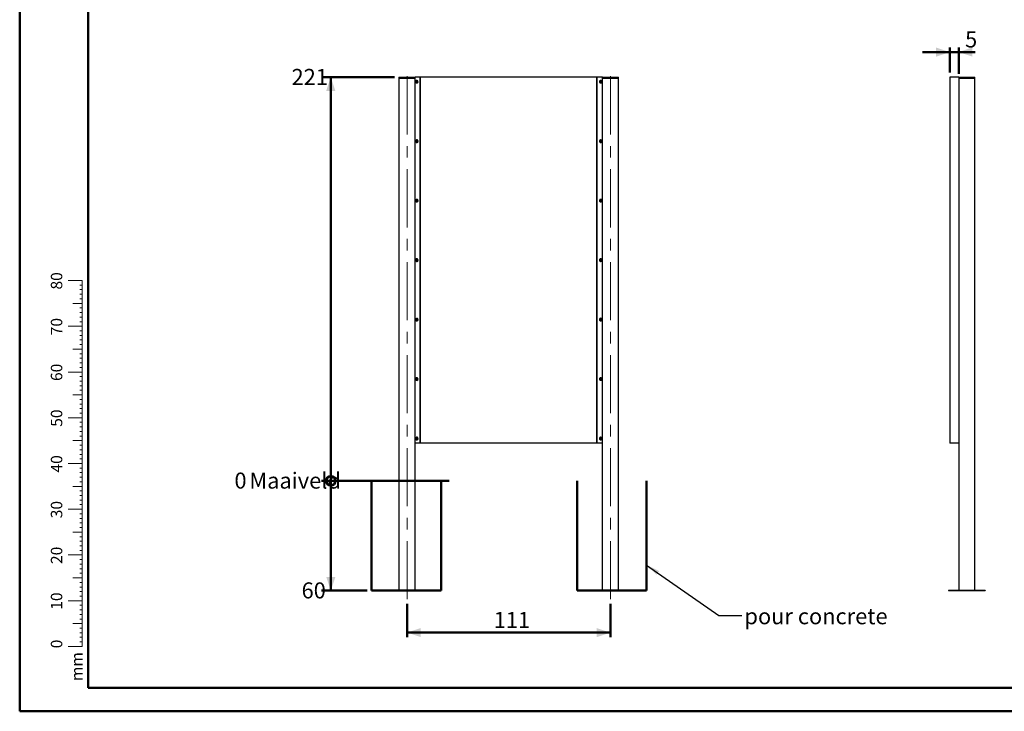
# Model space of a CAD drawing. Units: millimetres. Extents: x 0 to 42, y 0 to 29.8.
# Drawn here: x 0 to 21.5, y 0 to 15.1 of the extents above; entities that cross this region are included whole.
import ezdxf

# ---------------------------------------------------------------- set-up
doc = ezdxf.new("R2010")
doc.units = ezdxf.units.MM
doc.linetypes.add('CENTERX2', pattern=[2.032, 1.27, -0.254, 0.254, -0.254])
doc.layers.add('LE_NORM', color=179, linetype='Continuous', lineweight=50)
doc.styles.add('SLDTEXTSTYLE0', font='TXT', dxfattribs={"width": 0.605})
doc.dimstyles.new('SLDDIMSTYLE0', dxfattribs={"dimtxt": 0.35, "dimasz": 0.066667, "dimexe": 0, "dimexo": 0.0625, "dimgap": 0.0875, "dimtad": 0, "dimtih": 1, "dimtoh": 1, "dimdec": 0, "dimlfac": 25, "dimrnd": 1e-09, "dimdsep": 46, "dimtxsty": 'SLDTEXTSTYLE0', "dimblk1": 'ORIGIN', "dimblk2": 'ORIGIN', "dimsah": 1, "dimcen": 0.09, "dimadec": 0, "dimazin": 2, "dimtfac": 1, "dimtdec": 0, "dimtofl": 0, "dimtmove": 0, "dimatfit": 3, "dimldrblk": 'ORIGIN', "dimfxl": 0, "dimfrac": 2, "dimtolj": 1, "dimtzin": 12, "dimarcsym": 0})
doc.dimstyles.new('SLDDIMSTYLE1', dxfattribs={"dimtxt": 0.35, "dimasz": 0.3, "dimexe": 0, "dimexo": 0.0625, "dimgap": 0.0875, "dimtad": 0, "dimtih": 1, "dimtoh": 1, "dimdec": 0, "dimlfac": 25, "dimrnd": 1e-09, "dimzin": 12, "dimdsep": 46, "dimtxsty": 'SLDTEXTSTYLE0', "dimsah": 1, "dimcen": 0.09, "dimadec": 0, "dimazin": 3, "dimtfac": 1, "dimtdec": 0, "dimtofl": 0, "dimtmove": 0, "dimatfit": 3, "dimfxl": 0, "dimfrac": 2, "dimtolj": 1, "dimtzin": 12, "dimarcsym": 0})
doc.dimstyles.new('SLDDIMSTYLE2', dxfattribs={"dimtxt": 0.35, "dimasz": 0.3, "dimexe": 0, "dimexo": 0.0625, "dimgap": 0.0875, "dimtad": 1, "dimdec": 0, "dimlfac": 25, "dimrnd": 1e-09, "dimzin": 12, "dimdsep": 46, "dimtxsty": 'SLDTEXTSTYLE0', "dimsah": 1, "dimcen": 0.09, "dimadec": 0, "dimazin": 3, "dimtfac": 1, "dimtdec": 0, "dimtofl": 0, "dimtmove": 0, "dimatfit": 3, "dimfxl": 0, "dimfrac": 2, "dimtolj": 1, "dimtzin": 12, "dimarcsym": 0})
doc.dimstyles.new('SLDDIMSTYLE3', dxfattribs={"dimtxt": 0.18, "dimasz": 0.3, "dimexe": 0, "dimexo": 0.0625, "dimgap": 0, "dimtad": 0, "dimtih": 1, "dimtoh": 1, "dimdec": 0, "dimrnd": 1e-09, "dimzin": 0, "dimdsep": 46, "dimtxsty": 'Standard', "dimsah": 1, "dimcen": 0.09, "dimadec": 0, "dimazin": 0, "dimtfac": 0.3, "dimtdec": 0, "dimtofl": 0, "dimtmove": 0, "dimatfit": 3, "dimfxl": 0, "dimfrac": 2, "dimtolj": 1, "dimtzin": 0, "dimarcsym": 0})
doc.dimstyles.new('SLDDIMSTYLE4', dxfattribs={"dimtxt": 0.35, "dimasz": 0.3, "dimexe": 0, "dimexo": 0.0625, "dimgap": 0.0875, "dimtad": 1, "dimdec": 0, "dimlfac": 25, "dimrnd": 1e-09, "dimzin": 12, "dimdsep": 46, "dimtxsty": 'SLDTEXTSTYLE0', "dimsah": 1, "dimcen": 0.09, "dimadec": 0, "dimazin": 3, "dimtfac": 1, "dimtdec": 0, "dimtmove": 0, "dimatfit": 0, "dimfxl": 0, "dimfrac": 2, "dimtolj": 1, "dimtzin": 12, "dimarcsym": 0})

# ---------------------------------------------------------------- blocks, each defined once
blk = doc.blocks.new('_Origin')
at = {"color": 0, "linetype": 'ByBlock', "lineweight": -2}
blk.add_line((0, 0), (-1, 0), dxfattribs=at)
blk.add_circle((0, 0), 0.5, dxfattribs=at)
blk = doc.blocks.new('_D')
at = {"layer": 'LE_NORM'}
blk.add_line((9.388, 5.039), (6.602, 5.039), dxfattribs=at)
at = {"layer": 'LE_NORM', "xscale": 0.2, "yscale": 0.2}
blk.add_blockref('_Origin', (6.802, 5.039), dxfattribs=at)
at = {"layer": 'LE_NORM', "char_height": 0.35, "attachment_point": 1, "style": 'SLDTEXTSTYLE0'}
for s, insert in [('0', (4.695, 5.218)), ('Maaiveld', (5.023, 5.218))]:
    blk.add_mtext(s, dxfattribs=dict(at, insert=insert))
blk = doc.blocks.new('_D_1')
at = {"layer": 'LE_NORM'}
for p, q in [((6.802, 5.039), (6.802, 2.639)), ((7.594, 2.639), (6.602, 2.639))]:
    blk.add_line(p, q, dxfattribs=at)
blk.add_solid([(6.802, 2.639), (6.902, 2.939), (6.702, 2.939)], dxfattribs=at)
at = {"layer": 'LE_NORM', "insert": (6.163, 2.818), "char_height": 0.35, "attachment_point": 1, "style": 'SLDTEXTSTYLE0'}
blk.add_mtext('60', dxfattribs=at)
blk = doc.blocks.new('_D_2')
at = {"layer": 'LE_NORM'}
for p, q in [((8.193, 13.863), (6.602, 13.863)), ((6.802, 5.039), (6.802, 13.863))]:
    blk.add_line(p, q, dxfattribs=at)
blk.add_solid([(6.802, 13.863), (6.702, 13.563), (6.902, 13.563)], dxfattribs=at)
at = {"layer": 'LE_NORM', "insert": (5.944, 14.042), "char_height": 0.35, "attachment_point": 1, "style": 'SLDTEXTSTYLE0'}
blk.add_mtext('221', dxfattribs=at)
blk = doc.blocks.new('_D_3')
at = {"layer": 'LE_NORM'}
for p, q in [((8.47, 2.352), (8.47, 1.622)), ((12.914, 2.352), (12.914, 1.622)), ((8.47, 1.721), (12.914, 1.721))]:
    blk.add_line(p, q, dxfattribs=at)
for points in [[(8.47, 1.721), (8.77, 1.621), (8.77, 1.821)], [(12.914, 1.721), (12.614, 1.821), (12.614, 1.621)]]:
    blk.add_solid(points, dxfattribs=at)
at = {"layer": 'LE_NORM', "insert": (10.363, 2.172), "char_height": 0.35, "attachment_point": 1, "style": 'SLDTEXTSTYLE0'}
blk.add_mtext('111', dxfattribs=at)
blk = doc.blocks.new('_D_4')
at = {"layer": 'LE_NORM'}
for p, q in [((20.335, 13.962), (20.335, 14.509)), ((20.529, 13.938), (20.529, 14.509)), ((20.335, 14.41), (19.735, 14.41)), ((20.335, 14.41), (20.529, 14.41)), ((20.529, 14.41), (20.888, 14.41))]:
    blk.add_line(p, q, dxfattribs=at)
for points in [[(20.335, 14.41), (20.035, 14.51), (20.035, 14.31)], [(20.529, 14.41), (20.829, 14.31), (20.829, 14.51)]]:
    blk.add_solid(points, dxfattribs=at)
at = {"layer": 'LE_NORM', "insert": (20.669, 14.861), "char_height": 0.35, "attachment_point": 1, "style": 'SLDTEXTSTYLE0'}
blk.add_mtext('5', dxfattribs=at)

msp = doc.modelspace()

# ---------------------------------------------------------------- linework, layer by layer
at = {"color": 7, "linetype": 'Continuous', "lineweight": 50}
for p, q in [((0, 0), (0, 29.7)), ((1.5, 0.51), (1.5, 29.17)), ((0, 0), (42, 0))]:
    msp.add_line(p, q, dxfattribs=at)
at = {"color": 7, "linetype": 'Continuous', "lineweight": 25}
for p, q in [((8.292, 13.863), (8.292, 13.839)), ((8.292, 13.863), (8.644, 13.863)), ((8.292, 13.839), (8.292, 2.651)), ((8.292, 13.839), (8.644, 13.839)), ((8.644, 5.863), (8.644, 13.863)), ((8.758, 13.863), (8.644, 13.863)), ((8.682, 13.791), (8.682, 13.791)), ((8.758, 5.863), (8.758, 13.863)), ((8.764, 13.863), (8.758, 13.863)), ((8.764, 5.863), (8.764, 13.863)), ((12.62, 13.863), (8.764, 13.863)), ((12.62, 5.863), (12.62, 13.863)), ((12.626, 13.863), (12.62, 13.863)), ((12.626, 5.863), (12.626, 13.863)), ((12.74, 13.863), (12.626, 13.863)), ((12.703, 13.791), (12.702, 13.791)), ((12.74, 5.863), (12.74, 13.863)), ((12.74, 13.863), (13.092, 13.863)), ((12.74, 13.839), (13.092, 13.839)), ((13.092, 13.839), (13.092, 13.863)), ((13.092, 2.651), (13.092, 13.839)), ((20.335, 13.863), (20.335, 5.863)), ((20.529, 13.863), (20.335, 13.863)), ((20.529, 13.863), (20.529, 13.839)), ((20.529, 13.863), (20.884, 13.863)), ((20.529, 13.839), (20.529, 2.651)), ((20.529, 13.839), (20.884, 13.839)), ((20.884, 13.839), (20.884, 13.863)), ((20.884, 2.651), (20.884, 13.839)), ((8.667, 13.768), (8.677, 13.774)), ((8.667, 13.757), (8.667, 13.768)), ((8.67, 13.768), (8.667, 13.768)), ((8.677, 13.751), (8.667, 13.757)), ((8.67, 13.757), (8.667, 13.757)), ((8.67, 13.768), (8.675, 13.771)), ((8.67, 13.763), (8.67, 13.768)), ((8.67, 13.757), (8.67, 13.763)), ((8.675, 13.754), (8.67, 13.757)), ((8.675, 13.771), (8.678, 13.773)), ((8.678, 13.752), (8.675, 13.754)), ((8.677, 13.774), (8.686, 13.768)), ((8.686, 13.757), (8.677, 13.751)), ((8.682, 13.735), (8.682, 13.735)), ((8.686, 13.768), (8.686, 13.757)), ((12.698, 13.768), (12.708, 13.774)), ((12.698, 13.757), (12.698, 13.768)), ((12.708, 13.751), (12.698, 13.757)), ((12.702, 13.735), (12.703, 13.735)), ((12.706, 13.773), (12.709, 13.771)), ((12.709, 13.754), (12.706, 13.752)), ((12.708, 13.774), (12.717, 13.768)), ((12.717, 13.757), (12.708, 13.751)), ((12.709, 13.771), (12.714, 13.768)), ((12.714, 13.757), (12.709, 13.754)), ((12.714, 13.768), (12.717, 13.768)), ((12.714, 13.768), (12.714, 13.763)), ((12.714, 13.763), (12.714, 13.757)), ((12.714, 13.757), (12.717, 13.757)), ((12.717, 13.768), (12.717, 13.757)), ((8.682, 12.491), (8.682, 12.491)), ((12.703, 12.491), (12.702, 12.491)), ((8.667, 12.468), (8.677, 12.474)), ((8.667, 12.457), (8.667, 12.468)), ((8.67, 12.468), (8.667, 12.468)), ((8.677, 12.451), (8.667, 12.457)), ((8.67, 12.457), (8.667, 12.457)), ((8.67, 12.468), (8.675, 12.471)), ((8.67, 12.463), (8.67, 12.468)), ((8.67, 12.457), (8.67, 12.463)), ((8.675, 12.454), (8.67, 12.457)), ((8.675, 12.471), (8.678, 12.473)), ((8.678, 12.452), (8.675, 12.454)), ((8.677, 12.474), (8.686, 12.468)), ((8.686, 12.457), (8.677, 12.451)), ((8.682, 12.435), (8.682, 12.435)), ((8.686, 12.468), (8.686, 12.457)), ((12.698, 12.468), (12.708, 12.474)), ((12.698, 12.457), (12.698, 12.468)), ((12.708, 12.451), (12.698, 12.457)), ((12.702, 12.435), (12.703, 12.435)), ((12.706, 12.473), (12.709, 12.471)), ((12.709, 12.454), (12.706, 12.452)), ((12.708, 12.474), (12.717, 12.468)), ((12.717, 12.457), (12.708, 12.451)), ((12.709, 12.471), (12.714, 12.468)), ((12.714, 12.457), (12.709, 12.454)), ((12.714, 12.468), (12.717, 12.468)), ((12.714, 12.468), (12.714, 12.463)), ((12.714, 12.463), (12.714, 12.457)), ((12.714, 12.457), (12.717, 12.457)), ((12.717, 12.468), (12.717, 12.457)), ((8.667, 11.168), (8.677, 11.174)), ((8.667, 11.157), (8.667, 11.168)), ((8.67, 11.168), (8.667, 11.168)), ((8.677, 11.151), (8.667, 11.157)), ((8.67, 11.157), (8.667, 11.157)), ((8.67, 11.168), (8.675, 11.171)), ((8.67, 11.163), (8.67, 11.168)), ((8.67, 11.157), (8.67, 11.163)), ((8.675, 11.154), (8.67, 11.157)), ((8.675, 11.171), (8.678, 11.173)), ((8.678, 11.152), (8.675, 11.154)), ((8.677, 11.174), (8.686, 11.168)), ((8.686, 11.157), (8.677, 11.151)), ((8.682, 11.191), (8.682, 11.191)), ((8.682, 11.135), (8.682, 11.135)), ((8.686, 11.168), (8.686, 11.157)), ((12.698, 11.168), (12.708, 11.174)), ((12.698, 11.157), (12.698, 11.168)), ((12.708, 11.151), (12.698, 11.157)), ((12.703, 11.191), (12.702, 11.191)), ((12.702, 11.135), (12.703, 11.135)), ((12.706, 11.173), (12.709, 11.171)), ((12.709, 11.154), (12.706, 11.152)), ((12.708, 11.174), (12.717, 11.168)), ((12.717, 11.157), (12.708, 11.151)), ((12.709, 11.171), (12.714, 11.168)), ((12.714, 11.157), (12.709, 11.154)), ((12.714, 11.168), (12.717, 11.168)), ((12.714, 11.168), (12.714, 11.163)), ((12.714, 11.163), (12.714, 11.157)), ((12.714, 11.157), (12.717, 11.157)), ((12.717, 11.168), (12.717, 11.157)), ((8.667, 9.868), (8.677, 9.874)), ((8.667, 9.857), (8.667, 9.868)), ((8.67, 9.868), (8.667, 9.868)), ((8.677, 9.851), (8.667, 9.857)), ((8.67, 9.857), (8.667, 9.857)), ((8.67, 9.868), (8.675, 9.871)), ((8.67, 9.863), (8.67, 9.868)), ((8.67, 9.857), (8.67, 9.863)), ((8.675, 9.854), (8.67, 9.857)), ((8.675, 9.871), (8.678, 9.873)), ((8.678, 9.852), (8.675, 9.854)), ((8.677, 9.874), (8.686, 9.868)), ((8.686, 9.857), (8.677, 9.851)), ((8.682, 9.891), (8.682, 9.891)), ((8.682, 9.835), (8.682, 9.835)), ((8.686, 9.868), (8.686, 9.857)), ((12.698, 9.868), (12.708, 9.874)), ((12.698, 9.857), (12.698, 9.868)), ((12.708, 9.851), (12.698, 9.857)), ((12.703, 9.891), (12.702, 9.891)), ((12.702, 9.835), (12.703, 9.835)), ((12.706, 9.873), (12.709, 9.871)), ((12.709, 9.854), (12.706, 9.852)), ((12.708, 9.874), (12.717, 9.868)), ((12.717, 9.857), (12.708, 9.851)), ((12.709, 9.871), (12.714, 9.868)), ((12.714, 9.857), (12.709, 9.854)), ((12.714, 9.868), (12.717, 9.868)), ((12.714, 9.868), (12.714, 9.863)), ((12.714, 9.863), (12.714, 9.857)), ((12.714, 9.857), (12.717, 9.857)), ((12.717, 9.868), (12.717, 9.857)), ((8.667, 8.568), (8.677, 8.574)), ((8.667, 8.557), (8.667, 8.568)), ((8.67, 8.568), (8.667, 8.568)), ((8.677, 8.551), (8.667, 8.557)), ((8.67, 8.557), (8.667, 8.557)), ((8.67, 8.568), (8.675, 8.571)), ((8.67, 8.563), (8.67, 8.568)), ((8.67, 8.557), (8.67, 8.563)), ((8.675, 8.554), (8.67, 8.557)), ((8.675, 8.571), (8.678, 8.573)), ((8.678, 8.552), (8.675, 8.554)), ((8.677, 8.574), (8.686, 8.568)), ((8.686, 8.557), (8.677, 8.551)), ((8.682, 8.591), (8.682, 8.591)), ((8.682, 8.535), (8.682, 8.535)), ((8.686, 8.568), (8.686, 8.557)), ((12.698, 8.568), (12.708, 8.574)), ((12.698, 8.557), (12.698, 8.568)), ((12.708, 8.551), (12.698, 8.557)), ((12.703, 8.591), (12.702, 8.591)), ((12.702, 8.535), (12.703, 8.535)), ((12.706, 8.573), (12.709, 8.571)), ((12.709, 8.554), (12.706, 8.552)), ((12.708, 8.574), (12.717, 8.568)), ((12.717, 8.557), (12.708, 8.551)), ((12.709, 8.571), (12.714, 8.568)), ((12.714, 8.557), (12.709, 8.554)), ((12.714, 8.568), (12.717, 8.568)), ((12.714, 8.568), (12.714, 8.563)), ((12.714, 8.563), (12.714, 8.557)), ((12.714, 8.557), (12.717, 8.557)), ((12.717, 8.568), (12.717, 8.557)), ((8.667, 7.268), (8.677, 7.274)), ((8.667, 7.257), (8.667, 7.268)), ((8.67, 7.268), (8.667, 7.268)), ((8.677, 7.251), (8.667, 7.257)), ((8.67, 7.257), (8.667, 7.257)), ((8.67, 7.268), (8.675, 7.271)), ((8.67, 7.263), (8.67, 7.268)), ((8.67, 7.257), (8.67, 7.263)), ((8.675, 7.254), (8.67, 7.257)), ((8.675, 7.271), (8.678, 7.273)), ((8.678, 7.252), (8.675, 7.254)), ((8.677, 7.274), (8.686, 7.268)), ((8.686, 7.257), (8.677, 7.251)), ((8.682, 7.291), (8.682, 7.291)), ((8.682, 7.235), (8.682, 7.235)), ((8.686, 7.268), (8.686, 7.257)), ((12.698, 7.268), (12.708, 7.274)), ((12.698, 7.257), (12.698, 7.268)), ((12.708, 7.251), (12.698, 7.257)), ((12.703, 7.291), (12.702, 7.291)), ((12.702, 7.235), (12.703, 7.235)), ((12.706, 7.273), (12.709, 7.271)), ((12.709, 7.254), (12.706, 7.252)), ((12.708, 7.274), (12.717, 7.268)), ((12.717, 7.257), (12.708, 7.251)), ((12.709, 7.271), (12.714, 7.268)), ((12.714, 7.257), (12.709, 7.254)), ((12.714, 7.268), (12.717, 7.268)), ((12.714, 7.268), (12.714, 7.263)), ((12.714, 7.263), (12.714, 7.257)), ((12.714, 7.257), (12.717, 7.257)), ((12.717, 7.268), (12.717, 7.257)), ((8.758, 5.863), (8.644, 5.863)), ((8.648, 2.651), (8.648, 5.863)), ((8.667, 5.968), (8.677, 5.974)), ((8.667, 5.957), (8.667, 5.968)), ((8.67, 5.968), (8.667, 5.968)), ((8.677, 5.951), (8.667, 5.957)), ((8.67, 5.957), (8.667, 5.957)), ((8.67, 5.968), (8.675, 5.971)), ((8.67, 5.963), (8.67, 5.968)), ((8.67, 5.957), (8.67, 5.963)), ((8.675, 5.954), (8.67, 5.957)), ((8.675, 5.971), (8.678, 5.973)), ((8.678, 5.952), (8.675, 5.954)), ((8.677, 5.974), (8.686, 5.968)), ((8.686, 5.957), (8.677, 5.951)), ((8.682, 5.991), (8.682, 5.991)), ((8.682, 5.935), (8.682, 5.935)), ((8.686, 5.968), (8.686, 5.957)), ((8.764, 5.863), (8.758, 5.863)), ((12.62, 5.863), (8.764, 5.863)), ((12.626, 5.863), (12.62, 5.863)), ((12.74, 5.863), (12.626, 5.863)), ((12.698, 5.968), (12.708, 5.974)), ((12.698, 5.957), (12.698, 5.968)), ((12.708, 5.951), (12.698, 5.957)), ((12.703, 5.991), (12.702, 5.991)), ((12.702, 5.935), (12.703, 5.935)), ((12.706, 5.973), (12.709, 5.971)), ((12.709, 5.954), (12.706, 5.952)), ((12.708, 5.974), (12.717, 5.968)), ((12.717, 5.957), (12.708, 5.951)), ((12.709, 5.971), (12.714, 5.968)), ((12.714, 5.957), (12.709, 5.954)), ((12.714, 5.968), (12.717, 5.968)), ((12.714, 5.968), (12.714, 5.963)), ((12.714, 5.963), (12.714, 5.957)), ((12.714, 5.957), (12.717, 5.957)), ((12.717, 5.968), (12.717, 5.957)), ((12.737, 5.863), (12.737, 2.651)), ((20.529, 5.863), (20.335, 5.863)), ((8.07, 2.651), (8.07, 2.639)), ((8.07, 2.651), (8.87, 2.651)), ((8.07, 2.639), (8.87, 2.639)), ((8.87, 2.651), (8.87, 2.639)), ((12.514, 2.651), (12.514, 2.639)), ((12.514, 2.651), (13.314, 2.651)), ((12.514, 2.639), (13.314, 2.639)), ((13.314, 2.651), (13.314, 2.639)), ((20.306, 2.651), (20.306, 2.639)), ((20.306, 2.651), (21.106, 2.651)), ((20.306, 2.639), (21.106, 2.639)), ((21.106, 2.651), (21.106, 2.639))]:
    msp.add_line(p, q, dxfattribs=at)
at = {"color": 7, "linetype": 'Continuous', "lineweight": 18}
for p, q in [((1.363, 9.417), (1.063, 9.417)), ((1.363, 9.317), (1.313, 9.317)), ((1.363, 2.417), (1.363, 9.417)), ((1.363, 9.217), (1.313, 9.217)), ((1.363, 9.117), (1.313, 9.117)), ((1.363, 8.917), (1.163, 8.917)), ((1.363, 9.017), (1.313, 9.017)), ((1.363, 8.817), (1.313, 8.817)), ((1.363, 8.717), (1.313, 8.717)), ((1.363, 8.617), (1.313, 8.617)), ((1.363, 8.417), (1.063, 8.417)), ((1.363, 8.517), (1.313, 8.517)), ((1.363, 8.317), (1.313, 8.317)), ((1.363, 8.217), (1.313, 8.217)), ((1.363, 8.117), (1.313, 8.117)), ((1.363, 8.017), (1.313, 8.017)), ((1.363, 7.917), (1.163, 7.917)), ((1.363, 7.817), (1.313, 7.817)), ((1.363, 7.717), (1.313, 7.717)), ((1.363, 7.617), (1.313, 7.617)), ((1.363, 7.417), (1.063, 7.417)), ((1.363, 7.517), (1.313, 7.517)), ((1.363, 7.317), (1.313, 7.317)), ((1.363, 7.217), (1.313, 7.217)), ((1.363, 7.117), (1.313, 7.117)), ((1.363, 6.917), (1.163, 6.917)), ((1.363, 7.017), (1.313, 7.017)), ((1.363, 6.817), (1.313, 6.817)), ((1.363, 6.717), (1.313, 6.717)), ((1.363, 6.617), (1.313, 6.617)), ((1.363, 6.517), (1.313, 6.517)), ((1.363, 6.417), (1.063, 6.417)), ((1.363, 6.317), (1.313, 6.317)), ((1.363, 6.217), (1.313, 6.217)), ((1.363, 6.117), (1.313, 6.117)), ((1.363, 5.917), (1.163, 5.917)), ((1.363, 6.017), (1.313, 6.017)), ((1.363, 5.817), (1.313, 5.817)), ((1.363, 5.717), (1.313, 5.717)), ((1.363, 5.617), (1.313, 5.617)), ((1.363, 5.417), (1.063, 5.417)), ((1.363, 5.517), (1.313, 5.517)), ((1.363, 5.317), (1.313, 5.317)), ((1.363, 5.217), (1.313, 5.217)), ((1.363, 5.117), (1.313, 5.117)), ((1.363, 5.017), (1.313, 5.017)), ((1.363, 4.917), (1.163, 4.917)), ((1.363, 4.817), (1.313, 4.817)), ((1.363, 4.717), (1.313, 4.717)), ((1.363, 4.617), (1.313, 4.617)), ((1.363, 4.417), (1.063, 4.417)), ((1.363, 4.517), (1.313, 4.517)), ((1.363, 4.317), (1.313, 4.317)), ((1.363, 4.217), (1.313, 4.217)), ((1.363, 4.117), (1.313, 4.117)), ((1.363, 3.917), (1.163, 3.917)), ((1.363, 4.017), (1.313, 4.017)), ((1.363, 3.817), (1.313, 3.817)), ((1.363, 3.717), (1.313, 3.717)), ((1.363, 3.617), (1.313, 3.617)), ((1.363, 3.517), (1.313, 3.517)), ((1.363, 3.417), (1.063, 3.417)), ((1.363, 3.317), (1.313, 3.317)), ((1.363, 3.217), (1.313, 3.217)), ((1.363, 3.117), (1.313, 3.117)), ((1.363, 3.017), (1.313, 3.017)), ((1.363, 2.917), (1.163, 2.917)), ((1.363, 2.817), (1.313, 2.817)), ((1.363, 2.717), (1.313, 2.717)), ((1.363, 2.617), (1.313, 2.617)), ((1.363, 2.417), (1.063, 2.417)), ((1.363, 2.517), (1.313, 2.517)), ((1.363, 2.417), (1.363, 1.417)), ((1.363, 2.317), (1.313, 2.317)), ((1.363, 2.217), (1.313, 2.217)), ((1.363, 2.117), (1.313, 2.117)), ((1.363, 2.017), (1.313, 2.017)), ((1.363, 1.917), (1.163, 1.917)), ((1.363, 1.817), (1.313, 1.817)), ((1.363, 1.717), (1.313, 1.717)), ((1.363, 1.617), (1.313, 1.617)), ((1.363, 1.517), (1.313, 1.517)), ((1.363, 1.417), (1.063, 1.417))]:
    msp.add_line(p, q, dxfattribs=at)
at = {"color": 179, "linetype": 'Continuous', "lineweight": 50}
msp.add_line((1.5, 0.51), (41.3, 0.51), dxfattribs=at)
at = {"color": 7, "linetype": 'Continuous', "lineweight": 25, "flags": 128}
for points in [[(8.708, 13.763), (8.708, 13.769), (8.706, 13.775), (8.702, 13.78), (8.698, 13.785), (8.693, 13.788), (8.688, 13.79), (8.682, 13.791), (8.676, 13.79), (8.67, 13.788), (8.665, 13.785), (8.661, 13.78), (8.658, 13.775), (8.656, 13.769), (8.655, 13.763), (8.656, 13.756), (8.658, 13.75), (8.661, 13.745), (8.665, 13.741), (8.67, 13.737), (8.676, 13.735), (8.682, 13.735), (8.688, 13.735), (8.693, 13.737), (8.698, 13.741), (8.702, 13.745), (8.706, 13.75), (8.708, 13.756), (8.708, 13.763)], [(12.729, 13.763), (12.728, 13.769), (12.727, 13.775), (12.723, 13.78), (12.719, 13.785), (12.714, 13.788), (12.709, 13.79), (12.703, 13.791), (12.697, 13.79), (12.691, 13.788), (12.686, 13.785), (12.682, 13.78), (12.679, 13.775), (12.677, 13.769), (12.676, 13.763), (12.677, 13.756), (12.679, 13.75), (12.682, 13.745), (12.686, 13.741), (12.691, 13.737), (12.697, 13.735), (12.703, 13.735), (12.709, 13.735), (12.714, 13.737), (12.719, 13.741), (12.723, 13.745), (12.727, 13.75), (12.728, 13.756), (12.729, 13.763)], [(8.69, 13.763), (8.689, 13.767), (8.687, 13.771), (8.684, 13.774), (8.68, 13.776), (8.675, 13.777), (8.671, 13.775), (8.668, 13.773), (8.665, 13.769), (8.663, 13.765), (8.663, 13.76), (8.665, 13.756), (8.668, 13.752), (8.671, 13.75), (8.675, 13.749), (8.68, 13.749), (8.684, 13.751), (8.687, 13.754), (8.689, 13.758), (8.69, 13.763)], [(12.721, 13.763), (12.72, 13.767), (12.718, 13.771), (12.715, 13.774), (12.711, 13.776), (12.707, 13.777), (12.702, 13.775), (12.699, 13.773), (12.696, 13.769), (12.695, 13.765), (12.695, 13.76), (12.696, 13.756), (12.699, 13.752), (12.702, 13.75), (12.707, 13.749), (12.711, 13.749), (12.715, 13.751), (12.718, 13.754), (12.72, 13.758), (12.721, 13.763)], [(8.708, 12.463), (8.708, 12.469), (8.706, 12.475), (8.702, 12.48), (8.698, 12.485), (8.693, 12.488), (8.688, 12.49), (8.682, 12.491), (8.676, 12.49), (8.67, 12.488), (8.665, 12.485), (8.661, 12.48), (8.658, 12.475), (8.656, 12.469), (8.655, 12.463), (8.656, 12.456), (8.658, 12.45), (8.661, 12.445), (8.665, 12.441), (8.67, 12.437), (8.676, 12.435), (8.682, 12.435), (8.688, 12.435), (8.693, 12.437), (8.698, 12.441), (8.702, 12.445), (8.706, 12.45), (8.708, 12.456), (8.708, 12.463)], [(12.729, 12.463), (12.728, 12.469), (12.727, 12.475), (12.723, 12.48), (12.719, 12.485), (12.714, 12.488), (12.709, 12.49), (12.703, 12.491), (12.697, 12.49), (12.691, 12.488), (12.686, 12.485), (12.682, 12.48), (12.679, 12.475), (12.677, 12.469), (12.676, 12.463), (12.677, 12.456), (12.679, 12.45), (12.682, 12.445), (12.686, 12.441), (12.691, 12.437), (12.697, 12.435), (12.703, 12.435), (12.709, 12.435), (12.714, 12.437), (12.719, 12.441), (12.723, 12.445), (12.727, 12.45), (12.728, 12.456), (12.729, 12.463)], [(8.69, 12.463), (8.689, 12.467), (8.687, 12.471), (8.684, 12.474), (8.68, 12.476), (8.675, 12.477), (8.671, 12.475), (8.668, 12.473), (8.665, 12.469), (8.663, 12.465), (8.663, 12.46), (8.665, 12.456), (8.668, 12.452), (8.671, 12.45), (8.675, 12.449), (8.68, 12.449), (8.684, 12.451), (8.687, 12.454), (8.689, 12.458), (8.69, 12.463)], [(12.721, 12.463), (12.72, 12.467), (12.718, 12.471), (12.715, 12.474), (12.711, 12.476), (12.707, 12.477), (12.702, 12.475), (12.699, 12.473), (12.696, 12.469), (12.695, 12.465), (12.695, 12.46), (12.696, 12.456), (12.699, 12.452), (12.702, 12.45), (12.707, 12.449), (12.711, 12.449), (12.715, 12.451), (12.718, 12.454), (12.72, 12.458), (12.721, 12.463)], [(8.708, 11.163), (8.708, 11.169), (8.706, 11.175), (8.702, 11.18), (8.698, 11.185), (8.693, 11.188), (8.688, 11.19), (8.682, 11.191), (8.676, 11.19), (8.67, 11.188), (8.665, 11.185), (8.661, 11.18), (8.658, 11.175), (8.656, 11.169), (8.655, 11.163), (8.656, 11.156), (8.658, 11.15), (8.661, 11.145), (8.665, 11.141), (8.67, 11.137), (8.676, 11.135), (8.682, 11.135), (8.688, 11.135), (8.693, 11.137), (8.698, 11.141), (8.702, 11.145), (8.706, 11.15), (8.708, 11.156), (8.708, 11.163)], [(8.69, 11.163), (8.689, 11.167), (8.687, 11.171), (8.684, 11.174), (8.68, 11.176), (8.675, 11.177), (8.671, 11.175), (8.668, 11.173), (8.665, 11.169), (8.663, 11.165), (8.663, 11.16), (8.665, 11.156), (8.668, 11.152), (8.671, 11.15), (8.675, 11.149), (8.68, 11.149), (8.684, 11.151), (8.687, 11.154), (8.689, 11.158), (8.69, 11.163)], [(12.729, 11.163), (12.728, 11.169), (12.727, 11.175), (12.723, 11.18), (12.719, 11.185), (12.714, 11.188), (12.709, 11.19), (12.703, 11.191), (12.697, 11.19), (12.691, 11.188), (12.686, 11.185), (12.682, 11.18), (12.679, 11.175), (12.677, 11.169), (12.676, 11.163), (12.677, 11.156), (12.679, 11.15), (12.682, 11.145), (12.686, 11.141), (12.691, 11.137), (12.697, 11.135), (12.703, 11.135), (12.709, 11.135), (12.714, 11.137), (12.719, 11.141), (12.723, 11.145), (12.727, 11.15), (12.728, 11.156), (12.729, 11.163)], [(12.721, 11.163), (12.72, 11.167), (12.718, 11.171), (12.715, 11.174), (12.711, 11.176), (12.707, 11.177), (12.702, 11.175), (12.699, 11.173), (12.696, 11.169), (12.695, 11.165), (12.695, 11.16), (12.696, 11.156), (12.699, 11.152), (12.702, 11.15), (12.707, 11.149), (12.711, 11.149), (12.715, 11.151), (12.718, 11.154), (12.72, 11.158), (12.721, 11.163)], [(8.708, 9.863), (8.708, 9.869), (8.706, 9.875), (8.702, 9.88), (8.698, 9.885), (8.693, 9.888), (8.688, 9.89), (8.682, 9.891), (8.676, 9.89), (8.67, 9.888), (8.665, 9.885), (8.661, 9.88), (8.658, 9.875), (8.656, 9.869), (8.655, 9.863), (8.656, 9.856), (8.658, 9.85), (8.661, 9.845), (8.665, 9.841), (8.67, 9.837), (8.676, 9.835), (8.682, 9.835), (8.688, 9.835), (8.693, 9.837), (8.698, 9.841), (8.702, 9.845), (8.706, 9.85), (8.708, 9.856), (8.708, 9.863)], [(8.69, 9.863), (8.689, 9.867), (8.687, 9.871), (8.684, 9.874), (8.68, 9.876), (8.675, 9.877), (8.671, 9.875), (8.668, 9.873), (8.665, 9.869), (8.663, 9.865), (8.663, 9.86), (8.665, 9.856), (8.668, 9.852), (8.671, 9.85), (8.675, 9.849), (8.68, 9.849), (8.684, 9.851), (8.687, 9.854), (8.689, 9.858), (8.69, 9.863)], [(12.729, 9.863), (12.728, 9.869), (12.727, 9.875), (12.723, 9.88), (12.719, 9.885), (12.714, 9.888), (12.709, 9.89), (12.703, 9.891), (12.697, 9.89), (12.691, 9.888), (12.686, 9.885), (12.682, 9.88), (12.679, 9.875), (12.677, 9.869), (12.676, 9.863), (12.677, 9.856), (12.679, 9.85), (12.682, 9.845), (12.686, 9.841), (12.691, 9.837), (12.697, 9.835), (12.703, 9.835), (12.709, 9.835), (12.714, 9.837), (12.719, 9.841), (12.723, 9.845), (12.727, 9.85), (12.728, 9.856), (12.729, 9.863)], [(12.721, 9.863), (12.72, 9.867), (12.718, 9.871), (12.715, 9.874), (12.711, 9.876), (12.707, 9.877), (12.702, 9.875), (12.699, 9.873), (12.696, 9.869), (12.695, 9.865), (12.695, 9.86), (12.696, 9.856), (12.699, 9.852), (12.702, 9.85), (12.707, 9.849), (12.711, 9.849), (12.715, 9.851), (12.718, 9.854), (12.72, 9.858), (12.721, 9.863)], [(8.708, 8.563), (8.708, 8.569), (8.706, 8.575), (8.702, 8.58), (8.698, 8.585), (8.693, 8.588), (8.688, 8.59), (8.682, 8.591), (8.676, 8.59), (8.67, 8.588), (8.665, 8.585), (8.661, 8.58), (8.658, 8.575), (8.656, 8.569), (8.655, 8.563), (8.656, 8.556), (8.658, 8.55), (8.661, 8.545), (8.665, 8.541), (8.67, 8.537), (8.676, 8.535), (8.682, 8.535), (8.688, 8.535), (8.693, 8.537), (8.698, 8.541), (8.702, 8.545), (8.706, 8.55), (8.708, 8.556), (8.708, 8.563)], [(8.69, 8.563), (8.689, 8.567), (8.687, 8.571), (8.684, 8.574), (8.68, 8.576), (8.675, 8.577), (8.671, 8.575), (8.668, 8.573), (8.665, 8.569), (8.663, 8.565), (8.663, 8.56), (8.665, 8.556), (8.668, 8.552), (8.671, 8.55), (8.675, 8.549), (8.68, 8.549), (8.684, 8.551), (8.687, 8.554), (8.689, 8.558), (8.69, 8.563)], [(12.729, 8.563), (12.728, 8.569), (12.727, 8.575), (12.723, 8.58), (12.719, 8.585), (12.714, 8.588), (12.709, 8.59), (12.703, 8.591), (12.697, 8.59), (12.691, 8.588), (12.686, 8.585), (12.682, 8.58), (12.679, 8.575), (12.677, 8.569), (12.676, 8.563), (12.677, 8.556), (12.679, 8.55), (12.682, 8.545), (12.686, 8.541), (12.691, 8.537), (12.697, 8.535), (12.703, 8.535), (12.709, 8.535), (12.714, 8.537), (12.719, 8.541), (12.723, 8.545), (12.727, 8.55), (12.728, 8.556), (12.729, 8.563)], [(12.721, 8.563), (12.72, 8.567), (12.718, 8.571), (12.715, 8.574), (12.711, 8.576), (12.707, 8.577), (12.702, 8.575), (12.699, 8.573), (12.696, 8.569), (12.695, 8.565), (12.695, 8.56), (12.696, 8.556), (12.699, 8.552), (12.702, 8.55), (12.707, 8.549), (12.711, 8.549), (12.715, 8.551), (12.718, 8.554), (12.72, 8.558), (12.721, 8.563)], [(8.708, 7.263), (8.708, 7.269), (8.706, 7.275), (8.702, 7.28), (8.698, 7.285), (8.693, 7.288), (8.688, 7.29), (8.682, 7.291), (8.676, 7.29), (8.67, 7.288), (8.665, 7.285), (8.661, 7.28), (8.658, 7.275), (8.656, 7.269), (8.655, 7.263), (8.656, 7.256), (8.658, 7.25), (8.661, 7.245), (8.665, 7.241), (8.67, 7.237), (8.676, 7.235), (8.682, 7.235), (8.688, 7.235), (8.693, 7.237), (8.698, 7.241), (8.702, 7.245), (8.706, 7.25), (8.708, 7.256), (8.708, 7.263)], [(8.69, 7.263), (8.689, 7.267), (8.687, 7.271), (8.684, 7.274), (8.68, 7.276), (8.675, 7.277), (8.671, 7.275), (8.668, 7.273), (8.665, 7.269), (8.663, 7.265), (8.663, 7.26), (8.665, 7.256), (8.668, 7.252), (8.671, 7.25), (8.675, 7.249), (8.68, 7.249), (8.684, 7.251), (8.687, 7.254), (8.689, 7.258), (8.69, 7.263)], [(12.729, 7.263), (12.728, 7.269), (12.727, 7.275), (12.723, 7.28), (12.719, 7.285), (12.714, 7.288), (12.709, 7.29), (12.703, 7.291), (12.697, 7.29), (12.691, 7.288), (12.686, 7.285), (12.682, 7.28), (12.679, 7.275), (12.677, 7.269), (12.676, 7.263), (12.677, 7.256), (12.679, 7.25), (12.682, 7.245), (12.686, 7.241), (12.691, 7.237), (12.697, 7.235), (12.703, 7.235), (12.709, 7.235), (12.714, 7.237), (12.719, 7.241), (12.723, 7.245), (12.727, 7.25), (12.728, 7.256), (12.729, 7.263)], [(12.721, 7.263), (12.72, 7.267), (12.718, 7.271), (12.715, 7.274), (12.711, 7.276), (12.707, 7.277), (12.702, 7.275), (12.699, 7.273), (12.696, 7.269), (12.695, 7.265), (12.695, 7.26), (12.696, 7.256), (12.699, 7.252), (12.702, 7.25), (12.707, 7.249), (12.711, 7.249), (12.715, 7.251), (12.718, 7.254), (12.72, 7.258), (12.721, 7.263)], [(8.708, 5.963), (8.708, 5.969), (8.706, 5.975), (8.702, 5.98), (8.698, 5.985), (8.693, 5.988), (8.688, 5.99), (8.682, 5.991), (8.676, 5.99), (8.67, 5.988), (8.665, 5.985), (8.661, 5.98), (8.658, 5.975), (8.656, 5.969), (8.655, 5.963), (8.656, 5.956), (8.658, 5.95), (8.661, 5.945), (8.665, 5.941), (8.67, 5.937), (8.676, 5.935), (8.682, 5.935), (8.688, 5.935), (8.693, 5.937), (8.698, 5.941), (8.702, 5.945), (8.706, 5.95), (8.708, 5.956), (8.708, 5.963)], [(8.69, 5.963), (8.689, 5.967), (8.687, 5.971), (8.684, 5.974), (8.68, 5.976), (8.675, 5.977), (8.671, 5.975), (8.668, 5.973), (8.665, 5.969), (8.663, 5.965), (8.663, 5.96), (8.665, 5.956), (8.668, 5.952), (8.671, 5.95), (8.675, 5.949), (8.68, 5.949), (8.684, 5.951), (8.687, 5.954), (8.689, 5.958), (8.69, 5.963)], [(12.729, 5.963), (12.728, 5.969), (12.727, 5.975), (12.723, 5.98), (12.719, 5.985), (12.714, 5.988), (12.709, 5.99), (12.703, 5.991), (12.697, 5.99), (12.691, 5.988), (12.686, 5.985), (12.682, 5.98), (12.679, 5.975), (12.677, 5.969), (12.676, 5.963), (12.677, 5.956), (12.679, 5.95), (12.682, 5.945), (12.686, 5.941), (12.691, 5.937), (12.697, 5.935), (12.703, 5.935), (12.709, 5.935), (12.714, 5.937), (12.719, 5.941), (12.723, 5.945), (12.727, 5.95), (12.728, 5.956), (12.729, 5.963)], [(12.721, 5.963), (12.72, 5.967), (12.718, 5.971), (12.715, 5.974), (12.711, 5.976), (12.707, 5.977), (12.702, 5.975), (12.699, 5.973), (12.696, 5.969), (12.695, 5.965), (12.695, 5.96), (12.696, 5.956), (12.699, 5.952), (12.702, 5.95), (12.707, 5.949), (12.711, 5.949), (12.715, 5.951), (12.718, 5.954), (12.72, 5.958), (12.721, 5.963)]]:
    msp.add_lwpolyline(points, dxfattribs=at)
at = {"color": 7, "linetype": 'Continuous', "lineweight": 25}
for centre, radius, start, end in [((8.682, 13.763), 0.0272, 358.2587, 88.6354), ((12.703, 13.763), 0.028, 92.3273, 267.6727), ((8.681, 13.763), 0.0101, 122.1043, 180.5497), ((8.681, 13.763), 0.0101, 179.4503, 237.8957), ((8.68, 13.764), 0.00911, 94.8303, 121.4838), ((8.68, 13.762), 0.00911, 238.5162, 265.1697), ((8.681, 13.762), 0.0274, 271.8237, 1.2822), ((12.704, 13.764), 0.00911, 58.5162, 85.1697), ((12.704, 13.762), 0.00911, 274.8303, 301.4838), ((12.704, 13.763), 0.0101, 359.4503, 57.8957), ((12.704, 13.763), 0.0101, 302.1043, 0.5497), ((8.682, 12.463), 0.0272, 358.2587, 88.6354), ((12.703, 12.463), 0.028, 92.269, 267.731), ((8.681, 12.463), 0.0101, 122.1043, 180.5497), ((8.681, 12.463), 0.0101, 179.4503, 237.8957), ((8.68, 12.464), 0.00911, 94.8303, 121.4838), ((8.68, 12.462), 0.00911, 238.5162, 265.1697), ((8.681, 12.462), 0.0274, 271.8237, 1.2822), ((12.704, 12.464), 0.00911, 58.5162, 85.1697), ((12.704, 12.462), 0.00911, 274.8303, 301.4838), ((12.704, 12.463), 0.0101, 359.4503, 57.8957), ((12.704, 12.463), 0.0101, 302.1043, 0.5497), ((8.681, 11.163), 0.0101, 122.1043, 180.5497), ((8.681, 11.163), 0.0101, 179.4503, 237.8957), ((8.68, 11.164), 0.00911, 94.8303, 121.4838), ((8.68, 11.162), 0.00911, 238.5162, 265.1697), ((8.682, 11.163), 0.0272, 358.2587, 88.6354), ((8.681, 11.162), 0.0274, 271.8237, 1.2822), ((12.703, 11.163), 0.028, 92.269, 267.731), ((12.704, 11.164), 0.00911, 58.5162, 85.1697), ((12.704, 11.162), 0.00911, 274.8303, 301.4838), ((12.704, 11.163), 0.0101, 359.4503, 57.8957), ((12.704, 11.163), 0.0101, 302.1043, 0.5497), ((8.681, 9.863), 0.0101, 122.1043, 180.5497), ((8.681, 9.863), 0.0101, 179.4503, 237.8957), ((8.68, 9.864), 0.00911, 94.8303, 121.4838), ((8.68, 9.862), 0.00911, 238.5162, 265.1697), ((8.682, 9.863), 0.0272, 358.2587, 88.6354), ((8.681, 9.862), 0.0274, 271.8237, 1.2822), ((12.703, 9.863), 0.028, 92.269, 267.731), ((12.704, 9.864), 0.00911, 58.5162, 85.1697), ((12.704, 9.862), 0.00911, 274.8303, 301.4838), ((12.704, 9.863), 0.0101, 359.4503, 57.8957), ((12.704, 9.863), 0.0101, 302.1043, 0.5497), ((8.681, 8.563), 0.0101, 122.1043, 180.5497), ((8.681, 8.563), 0.0101, 179.4503, 237.8957), ((8.68, 8.564), 0.00911, 94.8303, 121.4838), ((8.68, 8.562), 0.00911, 238.5162, 265.1697), ((8.682, 8.563), 0.0272, 358.2587, 88.6354), ((8.681, 8.562), 0.0274, 271.8237, 1.2822), ((12.703, 8.563), 0.028, 92.3273, 267.6727), ((12.704, 8.564), 0.00911, 58.5162, 85.1697), ((12.704, 8.562), 0.00911, 274.8303, 301.4838), ((12.704, 8.563), 0.0101, 359.4503, 57.8957), ((12.704, 8.563), 0.0101, 302.1043, 0.5497), ((8.681, 7.263), 0.0101, 122.1043, 180.5497), ((8.681, 7.263), 0.0101, 179.4503, 237.8957), ((8.68, 7.264), 0.00911, 94.8303, 121.4838), ((8.68, 7.262), 0.00911, 238.5162, 265.1697), ((8.682, 7.263), 0.0272, 358.2587, 88.6354), ((8.681, 7.262), 0.0274, 271.8237, 1.2822), ((12.703, 7.263), 0.028, 92.3273, 267.6727), ((12.704, 7.264), 0.00911, 58.5162, 85.1697), ((12.704, 7.262), 0.00911, 274.8303, 301.4838), ((12.704, 7.263), 0.0101, 359.4503, 57.8957), ((12.704, 7.263), 0.0101, 302.1043, 0.5497), ((8.681, 5.963), 0.0101, 122.1043, 180.5497), ((8.681, 5.963), 0.0101, 179.4503, 237.8957), ((8.68, 5.964), 0.00911, 94.8303, 121.4838), ((8.68, 5.962), 0.00911, 238.5162, 265.1697), ((8.682, 5.963), 0.0272, 358.2587, 88.6354), ((8.681, 5.962), 0.0274, 271.8237, 1.2822), ((12.703, 5.963), 0.028, 92.269, 267.731), ((12.704, 5.964), 0.00911, 58.5162, 85.1697), ((12.704, 5.962), 0.00911, 274.8303, 301.4838), ((12.704, 5.963), 0.0101, 359.4503, 57.8957), ((12.704, 5.963), 0.0101, 302.1043, 0.5497)]:
    msp.add_arc(centre, radius, start, end, dxfattribs=at)
at = {"layer": 'LE_NORM', "linetype": 'CENTERX2', "lineweight": 18}
for p, q in [((8.47, 2.451), (8.47, 14.039)), ((12.914, 2.451), (12.914, 14.039))]:
    msp.add_line(p, q, dxfattribs=at)
at = {"layer": 'LE_NORM', "color": 7}
for p, q in [((7.694, 5.039), (7.694, 2.639)), ((9.213, 2.639), (9.213, 5.039)), ((12.187, 5.039), (12.187, 2.639)), ((13.707, 2.639), (13.707, 5.039)), ((7.694, 2.639), (9.213, 2.639)), ((12.187, 2.639), (13.707, 2.639))]:
    msp.add_line(p, q, dxfattribs=at)

# ---------------------------------------------------------------- texts
at = {"color": 7, "linetype": 'Continuous', "lineweight": 0, "char_height": 0.25, "attachment_point": 2, "rotation": 90, "style": 'SLDTEXTSTYLE0'}
for s, insert in [('80', (0.681, 9.409)), ('70', (0.681, 8.409)), ('60', (0.681, 7.409)), ('50', (0.681, 6.409)), ('40', (0.681, 5.409)), ('30', (0.681, 4.409)), ('20', (0.681, 3.409)), ('10', (0.681, 2.409)), ('0', (0.681, 1.472)), ('mm', (1.125, 0.977))]:
    msp.add_mtext(s, dxfattribs=dict(at, insert=insert))
at = {"layer": 'LE_NORM', "color": 7, "insert": (15.845, 2.253), "char_height": 0.35, "attachment_point": 1, "style": 'SLDTEXTSTYLE0'}
msp.add_mtext('pour concrete', dxfattribs=at)

# ---------------------------------------------------------------- dimensions: what is measured, and where the dimension line sits
at = {"layer": 'LE_NORM'}
for base, p1, p2, dimstyle, picture, middle in [((20.529, 14.41), (20.335, 13.863), (20.529, 13.839), 'SLDDIMSTYLE4', '_D_4', (20.778, 14.41)), ((12.914, 1.721), (8.47, 2.451), (12.914, 2.451), 'SLDDIMSTYLE2', '_D_3', (10.692, 1.721))]:
    dim = msp.add_linear_dim(base=base, p1=p1, p2=p2, dimstyle=dimstyle, dxfattribs=at)
    dim.commit()
    dim.dimension.update_dxf_attribs({"geometry": picture, "text_midpoint": middle, "dimtype": 160})
for feature_location, offset, picture, middle in [((8.292, 13.863), (-1.69, 0), '_D_2', (6.273, 13.863)), ((7.694, 2.639), (-1.092, 0), '_D_1', (6.382, 2.639))]:
    dim = msp.add_ordinate_dim(feature_location=feature_location, offset=offset, dtype=0, origin=(9.487, 5.039), dimstyle='SLDDIMSTYLE1', dxfattribs=at)
    dim.commit()
    dim.dimension.update_dxf_attribs({"geometry": picture, "text_midpoint": middle})
dim = msp.add_ordinate_dim(feature_location=(9.486640826, 5.038637025), offset=(-2.884952843, 0), dtype=0, origin=(9.486640826, 5.038637025), text='<> Maaiveld', dimstyle='SLDDIMSTYLE0', dxfattribs=at)
dim.commit()
dim.dimension.update_dxf_attribs({"geometry": '_D', "text_midpoint": (5.648181025, 5.038637025)})

# ---------------------------------------------------------------- leaders
at = {"layer": 'LE_NORM', "color": 7}
msp.add_leader([(13.707, 3.198), (15.285, 2.091), (15.785, 2.091)], dimstyle='SLDDIMSTYLE3', dxfattribs=at)

doc.saveas('drawing.dxf')
